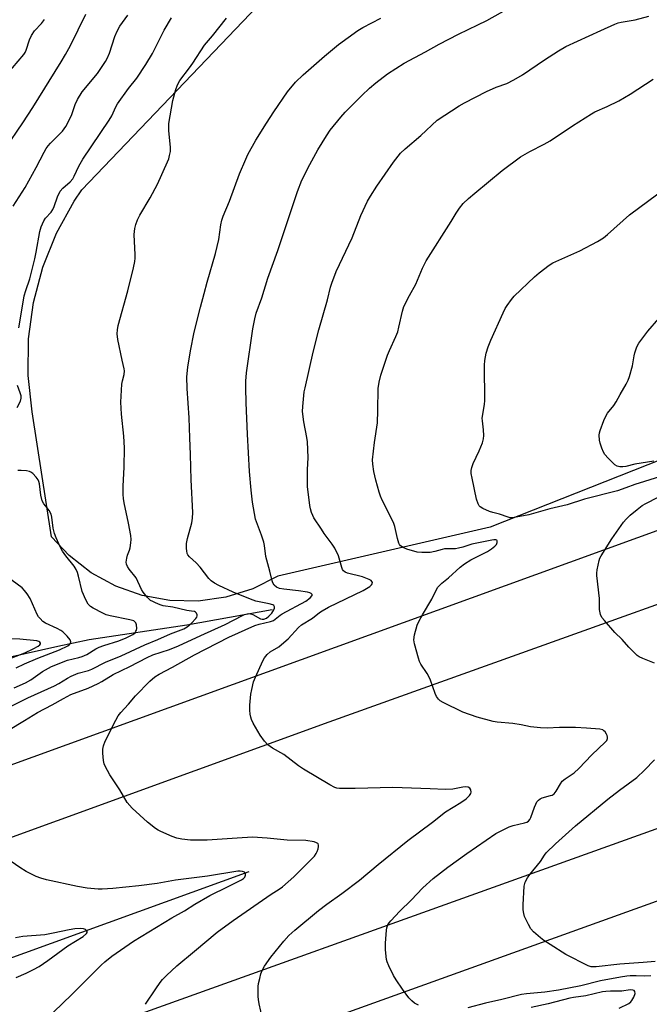
# Model space of a CAD drawing. Units: inches. Extents: x 1333763 to 1339763, y 533445 to 537446.
# Drawn here: x 1337063 to 1337283, y 535202 to 535547 of the extents above; entities that cross this region are included whole.
import ezdxf

# ---------------------------------------------------------------- set-up
doc = ezdxf.new("R2010")
doc.units = ezdxf.units.IN
doc.header["$MEASUREMENT"] = 0
for name, color, linetype in [('HYDRO-Canal', 164, 'Continuous'), ('HYDRO-Single Line Stream', 4, 'Continuous'), ('NTRL-Open Land', 7, 'Continuous'), ('TRANS-Road', 130, 'Continuous'), ('Undefined', 1, 'Continuous')]:
    doc.layers.add(name, color=color, linetype=linetype)

msp = doc.modelspace()

# ---------------------------------------------------------------- linework, layer by layer
at = {"layer": 'HYDRO-Canal'}
msp.add_lwpolyline([(1337143.3, 535248.75), (1337035.62, 535209.81), (1336961.02, 535182.42), (1336913, 535166.44)], dxfattribs=at)
at = {"layer": 'HYDRO-Single Line Stream'}
msp.add_lwpolyline([(1337151.52, 535340.37), (1337121.7, 535334.97), (1337087.52, 535329.79), (1337076.56, 535327.56), (1337047.96, 535321.1)], dxfattribs=at)
at = {"layer": 'NTRL-Open Land'}
msp.add_lwpolyline([(1337342.86, 535414.72), (1337227.71, 535369.24), (1337153.47, 535352.09), (1337144.69, 535347.7), (1337135.32, 535344.77), (1337125.6, 535343.38), (1337115.78, 535343.57), (1337106.12, 535345.31), (1337096.86, 535348.59), (1337088.25, 535353.3), (1337080.5, 535359.33), (1337074.35, 535365.85), (1337067.65, 535409.5), (1337066.23, 535422.22), (1337066.39, 535435.01), (1337068.12, 535447.69), (1337071.39, 535460.05), (1337076.16, 535471.92), (1337082.36, 535483.11), (1337085.03, 535487.1), (1337187.43, 535594.18)], dxfattribs=at)
at = {"layer": 'TRANS-Road'}
for points in [[(1336116.34, 534844.27), (1336158.99, 534876.44), (1336202.56, 534907.32), (1336247.03, 534936.91), (1336252.62, 534940.5), (1336298.99, 534969.74), (1336346.19, 534997.63), (1336394.16, 535024.15), (1336442.89, 535049.28), (1336492.31, 535072.99), (1336542.4, 535095.28), (1336544.07, 535095.99), (1336693.4, 535153.56), (1337055.94, 535284.68), (1337303.07, 535374.24), (1337530.49, 535459.36), (1337593.56, 535486.35), (1337656, 535514.79), (1337717.77, 535544.65), (1337778.83, 535575.93)], [(1337782.21, 535550.81), (1337722.29, 535520.25), (1337661.67, 535491.1), (1337594.31, 535460.86), (1337526.32, 535432.06), (1337457.72, 535404.73), (1337388.56, 535378.86), (1337171.26, 535301.08), (1336957.93, 535223.65), (1336721.22, 535136.97), (1336562.46, 535077.99), (1336447.39, 535024.63), (1336411.18, 535006.07), (1336363.16, 534979.9), (1336315.91, 534952.35), (1336269.48, 534923.46), (1336223.9, 534893.23), (1336179.21, 534861.71)], [(1336289.85, 534867.25), (1336337.99, 534895.25), (1336361.11, 534908.19), (1336407.2, 534932.63), (1336454.01, 534955.67), (1336501.49, 534977.28), (1336549.61, 534997.44), (1336598.32, 535016.14), (1336834.68, 535101.67), (1337050.39, 535179.5), (1337285.64, 535263.76), (1337417.61, 535311.84), (1337511.56, 535347.61), (1337523.85, 535351.87), (1337547.23, 535361.22), (1337569.98, 535372.02), (1337592.01, 535384.22), (1337655.07, 535413.23), (1337911.33, 535541.6)], [(1337829.84, 535457.11), (1337729.89, 535406.15), (1337651.08, 535369.84), (1337630.24, 535363.86), (1337591.75, 535351.54), (1337553.76, 535337.73), (1337516.35, 535322.45), (1337422.69, 535287.71), (1337167.84, 535196.03), (1336823.97, 535071.73), (1336612.88, 534994.79), (1336503.67, 534950.07), (1336496.27, 534946.76), (1336446.22, 534923.36), (1336396.85, 534898.54), (1336348.22, 534872.32)]]:
    msp.add_lwpolyline(points, dxfattribs=at)
at = {"layer": 'Undefined'}
for points, elevation in [([(1337107.28, 535202.48), (1337110.83, 535207.87), (1337112.33, 535210.05), (1337113.17, 535211.12), (1337114.58, 535212.57), (1337118.18, 535215.97), (1337124.35, 535221.05), (1337132.27, 535227.75), (1337137.84, 535231.75), (1337151.19, 535240.93), (1337153.95, 535242.67), (1337155.1, 535243.55), (1337159.02, 535247.01), (1337165.48, 535253.43), (1337166.24, 535254.29), (1337166.89, 535255.18), (1337167.27, 535255.92), (1337167.52, 535256.77), (1337167.67, 535257.62), (1337167.68, 535258.14), (1337167.54, 535258.56), (1337167.4, 535258.72), (1337166.99, 535258.96), (1337166.21, 535259.2), (1337163.31, 535259.73), (1337156.76, 535259.85), (1337149.73, 535260.55), (1337144.59, 535260.83), (1337139.28, 535260.58), (1337128.73, 535259.81), (1337122.94, 535259.88), (1337119.9, 535260.22), (1337118.16, 535260.55), (1337116.55, 535261.14), (1337112.61, 535262.86), (1337111.63, 535263.36), (1337110.68, 535263.96), (1337107.89, 535266.13), (1337102.53, 535270.98), (1337100.84, 535272.98), (1337098.22, 535277.44), (1337094.82, 535282.63), (1337093.09, 535285.71), (1337092.81, 535286.52), (1337092.61, 535287.65), (1337092.36, 535290.25), (1337092.31, 535291.68), (1337092.53, 535292.79), (1337093.14, 535294.41), (1337096.82, 535301.74), (1337097.69, 535303.27), (1337098.61, 535304.39), (1337101.34, 535307.38), (1337103.77, 535310.28), (1337108.8, 535315.36), (1337110.55, 535316.89), (1337111.97, 535317.8), (1337116.66, 535320.24), (1337124.39, 535324.55), (1337136.38, 535330.73), (1337145.46, 535334.84), (1337146.94, 535335.31), (1337150.94, 535336.25), (1337151.95, 535336.63), (1337152.6, 535337.05), (1337154.24, 535338.51), (1337154.95, 535338.98), (1337163.28, 535343.35), (1337164.83, 535344.55), (1337165.43, 535345.3), (1337165.44, 535345.64), (1337165.1, 535346.06), (1337164.7, 535346.28), (1337163.9, 535346.52), (1337160.68, 535347), (1337155.52, 535347.5), (1337154.07, 535347.81), (1337153.05, 535348.29), (1337152.19, 535348.97), (1337151.73, 535349.72), (1337151.46, 535350.5), (1337150.66, 535353.81), (1337149.26, 535358.96), (1337148.81, 535362.83), (1337148.6, 535363.95), (1337147.81, 535366.39), (1337145.7, 535372.05), (1337145.28, 535373.93), (1337144.66, 535377.92), (1337144.2, 535382.18), (1337143.63, 535388.67), (1337142.88, 535401.66), (1337142.42, 535412.59), (1337142.27, 535417.84), (1337142.33, 535420.19), (1337142.56, 535423.09), (1337144.78, 535438.45), (1337145.46, 535441.98), (1337145.93, 535443.98), (1337147.85, 535449.33), (1337149.93, 535456.24), (1337153.42, 535465.82), (1337155.62, 535472.11), (1337160.29, 535486.47), (1337161.91, 535490.46), (1337164.65, 535495.88), (1337167.46, 535501.04), (1337170.48, 535505.96), (1337171.77, 535507.87), (1337175.46, 535512.48), (1337177.04, 535514.23), (1337180.13, 535517.38), (1337182.83, 535519.99), (1337185.56, 535522.57), (1337187.74, 535524.47), (1337191.84, 535527.61), (1337197.66, 535531.35), (1337205.03, 535535.24), (1337209.86, 535537.94), (1337216.64, 535541.49), (1337223.39, 535544.68), (1337226.51, 535546.25), (1337240.07, 535553.94)], 396), ([(1337058.14, 535501.44), (1337064.36, 535510.44), (1337067.82, 535515.82), (1337077.81, 535531.77), (1337079.31, 535534.3), (1337080.99, 535537.45), (1337086.4, 535548.43)], 386), ([(1337058.72, 535527.37), (1337064.74, 535534.32), (1337065.21, 535535.05), (1337065.58, 535535.83), (1337066.73, 535539.51), (1337067.44, 535541.03), (1337068.48, 535542.63), (1337070.83, 535545.24), (1337071.89, 535546.61)], 384), ([(1337059.36, 535298.32), (1337065, 535301.65), (1337069.52, 535304.46), (1337074.58, 535307.08), (1337078.63, 535309.37), (1337081.19, 535310.72), (1337087.15, 535312.95), (1337090.65, 535314.59), (1337091.92, 535315.26), (1337095.99, 535317.7), (1337101.8, 535320.57), (1337107.76, 535323.72), (1337109.78, 535324.55), (1337115.67, 535326.46), (1337118.78, 535327.72), (1337126.51, 535331.35), (1337135.06, 535335.15), (1337141.08, 535338.33), (1337141.85, 535338.67), (1337143.19, 535339.01), (1337143.97, 535338.96), (1337144.73, 535338.67), (1337147.44, 535337.18), (1337147.95, 535337.04), (1337148.58, 535337.05), (1337149.49, 535337.42), (1337150.34, 535338.06), (1337151.34, 535339.15), (1337152.1, 535340.27), (1337152.33, 535340.89), (1337152.35, 535341.33), (1337152.08, 535341.86), (1337151.72, 535342.1), (1337150.49, 535342.47), (1337145.78, 535343.4), (1337143.89, 535344), (1337137.85, 535346.46), (1337132.87, 535348.82), (1337131.34, 535349.65), (1337130.21, 535350.5), (1337129.38, 535351.27), (1337126.32, 535355.25), (1337124.98, 535356.69), (1337122.6, 535358.86), (1337122.07, 535359.55), (1337121.83, 535360.06), (1337121.64, 535360.9), (1337121.54, 535361.77), (1337121.56, 535363.53), (1337121.92, 535365.24), (1337123.44, 535370.67), (1337123.65, 535372.37), (1337123.73, 535374.37), (1337123.22, 535385.75), (1337123.01, 535394.56), (1337122.69, 535400.47), (1337122.54, 535407.37), (1337121.77, 535417.67), (1337121.7, 535421.74), (1337122, 535425.13), (1337122.9, 535430.83), (1337124.19, 535437.3), (1337126.4, 535446.02), (1337127.79, 535450.89), (1337128.77, 535454.79), (1337131.73, 535464.81), (1337132.8, 535469.74), (1337133.53, 535474.88), (1337133.9, 535476.52), (1337134.39, 535477.88), (1337136.63, 535483.13), (1337140.12, 535492.7), (1337142.25, 535497.81), (1337142.99, 535499.38), (1337145.78, 535504.41), (1337149.48, 535510.42), (1337152.03, 535514.36), (1337156.87, 535521.29), (1337159.65, 535524.65), (1337162.35, 535527.26), (1337169.74, 535533.8), (1337174.71, 535537.8), (1337181.4, 535542.72), (1337183.17, 535543.82), (1337189.51, 535547.02)], 394), ([(1337059.84, 535306.48), (1337066.17, 535309.54), (1337075.48, 535313.74), (1337076.93, 535314.55), (1337079.92, 535316.49), (1337081.23, 535317.17), (1337083.71, 535318.16), (1337087.28, 535319.14), (1337088.5, 535319.58), (1337093.31, 535322.01), (1337098.69, 535324.22), (1337106.97, 535328.12), (1337111.59, 535330), (1337116, 535331.98), (1337120.62, 535333.7), (1337121.83, 535334.41), (1337123.32, 535335.71), (1337124.87, 535337.34), (1337125.16, 535337.77), (1337125.32, 535338.21), (1337125.29, 535338.62), (1337125.01, 535339.2), (1337124.7, 535339.51), (1337124.3, 535339.71), (1337123.33, 535339.91), (1337121.62, 535340.03), (1337116.84, 535341.3), (1337113.45, 535341.76), (1337112.37, 535342.09), (1337110.78, 535342.71), (1337109.75, 535343.18), (1337109.03, 535343.6), (1337107.83, 535344.74), (1337106.44, 535346.5), (1337105.89, 535347.48), (1337103.95, 535351.49), (1337101.51, 535354.5), (1337100.89, 535355.47), (1337100.59, 535356.25), (1337100.52, 535357.03), (1337100.68, 535358.39), (1337100.95, 535359.45), (1337101.61, 535361.22), (1337101.83, 535362.03), (1337102.11, 535363.75), (1337102.19, 535364.9), (1337102.05, 535366.33), (1337101.34, 535370.62), (1337099.77, 535377.68), (1337099.54, 535379.24), (1337099.43, 535380.65), (1337099.44, 535383.58), (1337099.82, 535390.2), (1337099.94, 535396.94), (1337099.64, 535401.05), (1337098.89, 535408.63), (1337098.63, 535412.93), (1337099, 535419.13), (1337099.2, 535420.28), (1337099.76, 535422.54), (1337099.86, 535423.77), (1337099.76, 535424.54), (1337099.05, 535427.59), (1337097.6, 535434.77), (1337097.32, 535436.78), (1337097.41, 535438.12), (1337097.7, 535439.72), (1337101.01, 535451.82), (1337103.01, 535459.87), (1337103.47, 535462.08), (1337103.62, 535463.17), (1337103.66, 535464.33), (1337103.3, 535471.46), (1337103.52, 535473.52), (1337103.83, 535474.95), (1337104.47, 535476.61), (1337105.22, 535478.22), (1337108.85, 535484.33), (1337111.4, 535489), (1337114.92, 535496.8), (1337115.33, 535497.9), (1337115.64, 535499.04), (1337115.91, 535500.48), (1337115.96, 535501.83), (1337115.38, 535507.75), (1337115.42, 535510.3), (1337116.84, 535518.31), (1337117.8, 535522.08), (1337118.37, 535523.77), (1337119.24, 535525.29), (1337122.61, 535529.69), (1337123.79, 535531.36), (1337127.8, 535537.62), (1337130.59, 535540.83), (1337135.51, 535547.05)], 392), ([(1337060.98, 535481.4), (1337065.19, 535487.88), (1337069.03, 535494.83), (1337071.8, 535500.27), (1337072.54, 535501.51), (1337073.21, 535502.45), (1337073.98, 535503.33), (1337078.22, 535507.61), (1337079.44, 535509.25), (1337080.24, 535510.77), (1337081.44, 535513.38), (1337082.61, 535516.89), (1337083.42, 535518.59), (1337085.14, 535521.35), (1337090.42, 535527.77), (1337093.28, 535531.9), (1337093.84, 535532.93), (1337094.61, 535534.85), (1337096.47, 535540.64), (1337097.28, 535542.48), (1337098.29, 535544.23), (1337101.04, 535548.09)], 388), ([(1337062.99, 535438.82), (1337064.45, 535447.78), (1337064.88, 535449.98), (1337065.36, 535451.89), (1337066.8, 535456), (1337068.6, 535462.96), (1337069.06, 535465.3), (1337070.27, 535472.57), (1337070.82, 535474.17), (1337071.72, 535476.23), (1337072.34, 535477.17), (1337074.25, 535479.26), (1337074.89, 535480.19), (1337075.33, 535481.27), (1337076.45, 535484.64), (1337077.45, 535486.56), (1337078.34, 535487.62), (1337080.87, 535489.83), (1337081.79, 535490.86), (1337082.35, 535491.88), (1337083.99, 535495.36), (1337085.37, 535497.83), (1337094.55, 535511.41), (1337095.41, 535512.97), (1337096.81, 535516.02), (1337097.47, 535517.17), (1337101.33, 535522.45), (1337104.22, 535526.09), (1337107.38, 535530.91), (1337109.66, 535534.69), (1337113.76, 535542.83), (1337116.26, 535547.14)], 390), ([(1337148.17, 535197.52), (1337147.01, 535202.68), (1337146.71, 535204.12), (1337146.57, 535205.27), (1337146.55, 535208.66), (1337146.72, 535209.8), (1337147.13, 535211.49), (1337147.57, 535213.17), (1337147.95, 535214.26), (1337148.84, 535215.8), (1337151.04, 535218.98), (1337155.58, 535224.6), (1337157.36, 535226.48), (1337159.47, 535228.44), (1337167.73, 535235.25), (1337170.64, 535237.47), (1337175.84, 535241.19), (1337182.03, 535245.92), (1337188.49, 535251.28), (1337198.96, 535259.7), (1337207.49, 535266.11), (1337212.03, 535269.71), (1337217.39, 535273.01), (1337219.25, 535274.25), (1337219.89, 535274.81), (1337220.45, 535275.47), (1337220.87, 535276.17), (1337221.02, 535276.65), (1337220.91, 535277.38), (1337220.53, 535278.01), (1337219.94, 535278.35), (1337219.23, 535278.46), (1337218.14, 535278.38), (1337214.65, 535277.66), (1337211.97, 535277.51), (1337206.7, 535277.83), (1337193.65, 535278.21), (1337180.54, 535277.9), (1337174.98, 535277.94), (1337174.12, 535278.03), (1337173.43, 535278.21), (1337171.59, 535279.15), (1337162.41, 535284.67), (1337160.74, 535285.84), (1337155.54, 535289.79), (1337151.63, 535292.02), (1337149.97, 535293.17), (1337148.83, 535294.44), (1337147.27, 535296.5), (1337144.88, 535300.77), (1337144.28, 535302.05), (1337144.02, 535302.85), (1337143.81, 535303.92), (1337143.65, 535305.28), (1337143.68, 535307.02), (1337144.01, 535310.8), (1337144.35, 535312.54), (1337145.02, 535315.13), (1337145.66, 535316.79), (1337148.2, 535322.53), (1337148.8, 535323.55), (1337149.76, 535324.66), (1337150.85, 535325.63), (1337153.78, 535327.43), (1337155.57, 535328.85), (1337157.04, 535330.22), (1337160.66, 535334.13), (1337161.73, 535335.12), (1337165.62, 535337.36), (1337168.08, 535339.37), (1337168.97, 535340.01), (1337171.13, 535341.28), (1337183.25, 535347.09), (1337185.58, 535348.48), (1337186.22, 535349.01), (1337186.48, 535349.4), (1337186.51, 535349.82), (1337186.37, 535350.24), (1337186.07, 535350.58), (1337185.42, 535350.97), (1337183.04, 535351.8), (1337177.77, 535353.12), (1337177.06, 535353.43), (1337176.44, 535353.92), (1337176.13, 535354.36), (1337175.81, 535355.16), (1337174.69, 535359.2), (1337173.45, 535361.83), (1337172.52, 535363.3), (1337169.7, 535367.02), (1337168.69, 535368.48), (1337166.11, 535372.51), (1337165.69, 535373.29), (1337165.28, 535374.3), (1337164.87, 535375.61), (1337164.65, 535376.74), (1337163.89, 535383.47), (1337163.89, 535389.26), (1337164.06, 535393.54), (1337163.87, 535399.07), (1337163.66, 535400.52), (1337162.6, 535405.97), (1337162.13, 535409.59), (1337162.19, 535411.31), (1337162.72, 535416.49), (1337162.97, 535417.89), (1337165.77, 535430.37), (1337167.82, 535438.16), (1337170.87, 535448.65), (1337171.9, 535453.06), (1337172.32, 535454.5), (1337173.81, 535458.54), (1337179.46, 535470.33), (1337182.49, 535478.08), (1337184.83, 535483.11), (1337185.82, 535484.91), (1337188.12, 535488.38), (1337193.92, 535496.68), (1337196.4, 535499.91), (1337197.93, 535501.42), (1337203.5, 535506.09), (1337209.13, 535511.37), (1337216.87, 535516.44), (1337218.69, 535517.51), (1337226.39, 535521.41), (1337229.75, 535522.89), (1337233.54, 535524.28), (1337235.97, 535525.52), (1337238.94, 535527.28), (1337246.67, 535532.47), (1337251.58, 535535.59), (1337254.12, 535537.12), (1337266.37, 535542.79), (1337271.29, 535544.94), (1337272.41, 535545.37), (1337273.48, 535545.68), (1337278.3, 535546.51), (1337283.11, 535547.79)], 398), ([(1337202.69, 535202.21), (1337201.27, 535202.89), (1337200.26, 535203.7), (1337199.31, 535204.74), (1337197.02, 535207.82), (1337194.77, 535211.09), (1337193.9, 535212.58), (1337192.21, 535215.97), (1337191.64, 535217.3), (1337191.44, 535218.12), (1337191.12, 535221.51), (1337191.11, 535223.8), (1337191.41, 535228.4), (1337191.57, 535229.22), (1337191.95, 535230.22), (1337192.37, 535230.92), (1337192.91, 535231.6), (1337196.07, 535235.04), (1337200.05, 535238.83), (1337204.14, 535243.18), (1337207.74, 535246.5), (1337212.88, 535250.39), (1337219.53, 535255.22), (1337229.7, 535262.18), (1337231.47, 535263.15), (1337234.34, 535264.49), (1337235.72, 535264.93), (1337239.68, 535265.9), (1337240.48, 535266.18), (1337241.03, 535266.52), (1337241.49, 535267.07), (1337241.86, 535267.8), (1337243.12, 535271.39), (1337243.58, 535272.45), (1337244.02, 535273.2), (1337244.57, 535273.86), (1337245.19, 535274.32), (1337245.88, 535274.65), (1337248.81, 535275.39), (1337249.32, 535275.6), (1337250.02, 535276.08), (1337250.75, 535276.97), (1337252.24, 535279.56), (1337252.86, 535280.4), (1337253.9, 535281.27), (1337256.98, 535283.36), (1337258.69, 535284.84), (1337263.25, 535289.63), (1337267.86, 535294.04), (1337268.4, 535294.71), (1337268.67, 535295.4), (1337268.69, 535295.86), (1337268.56, 535296.39), (1337268.32, 535296.91), (1337267.85, 535297.64), (1337267.45, 535298.05), (1337267, 535298.34), (1337265.98, 535298.68), (1337261.33, 535299.02), (1337257.49, 535299.18), (1337251.9, 535299.15), (1337247.55, 535299.03), (1337245.23, 535299.13), (1337241.77, 535299.46), (1337238.48, 535300.18), (1337235.55, 535300.62), (1337230.1, 535301.12), (1337228.67, 535301.35), (1337223.19, 535302.84), (1337218.09, 535304.59), (1337211.22, 535307.95), (1337210.23, 535308.55), (1337209.61, 535309.14), (1337208.94, 535310.06), (1337208.43, 535311.09), (1337206.82, 535315.74), (1337206.27, 535317.07), (1337205.67, 535318.07), (1337203.42, 535321.39), (1337202.96, 535322.31), (1337202.6, 535323.41), (1337201.24, 535328.47), (1337201.03, 535329.88), (1337201.28, 535331.57), (1337202.2, 535334.92), (1337202.79, 535336.24), (1337204.04, 535338.52), (1337207.28, 535344.05), (1337208.95, 535347.48), (1337209.42, 535348.22), (1337209.96, 535348.88), (1337210.8, 535349.66), (1337213.1, 535351.45), (1337217.14, 535355.21), (1337218.71, 535356.44), (1337220.93, 535357.79), (1337226.73, 535360.68), (1337228.18, 535361.65), (1337229.29, 535362.58), (1337229.84, 535363.19), (1337230.15, 535363.84), (1337230.15, 535364.43), (1337229.95, 535364.67), (1337229.63, 535364.78), (1337228.99, 535364.78), (1337228.22, 535364.66), (1337221.22, 535363.28), (1337218.08, 535362.22), (1337216.66, 535361.83), (1337215.53, 535361.69), (1337213.01, 535361.69), (1337211.66, 535361.59), (1337210.88, 535361.43), (1337208.33, 535360.65), (1337206.72, 535360.39), (1337203.85, 535360.3), (1337202.17, 535360.46), (1337198.53, 535361.53), (1337197.25, 535362.05), (1337196.35, 535362.71), (1337195.99, 535363.13), (1337195.74, 535363.6), (1337195.25, 535365.23), (1337194.39, 535369.38), (1337194.07, 535370.45), (1337193.46, 535371.8), (1337189.92, 535378.66), (1337189.3, 535380), (1337188.86, 535381.38), (1337187.74, 535385.6), (1337187.07, 535388.69), (1337186.65, 535391.22), (1337186.6, 535392.73), (1337187.21, 535398.74), (1337188.31, 535405.71), (1337188.46, 535410.02), (1337188.59, 535417.62), (1337188.85, 535419.85), (1337189.44, 535422.31), (1337191.8, 535429.31), (1337192.46, 535430.91), (1337194.75, 535435.84), (1337195.39, 535437.44), (1337195.81, 535439.06), (1337197.01, 535444.62), (1337197.54, 535446.26), (1337199.51, 535450.13), (1337201.7, 535454.06), (1337204.04, 535459.75), (1337205.33, 535462.24), (1337214.1, 535476.03), (1337215.84, 535478.95), (1337217.01, 535480.66), (1337218.28, 535482.29), (1337220.13, 535484.03), (1337222.26, 535485.89), (1337231.82, 535493.79), (1337238.29, 535498.59), (1337241.57, 535500.5), (1337246.59, 535503.08), (1337248.63, 535504.25), (1337256.4, 535509.48), (1337263.05, 535513.65), (1337264.3, 535514.3), (1337268.61, 535516.18), (1337272.62, 535518.22), (1337276.59, 535520.49), (1337284.63, 535525.72)], 400), ([(1337286.84, 535386.8), (1337278.27, 535384.14), (1337275.11, 535382.89), (1337272.19, 535381.91), (1337260.62, 535378.95), (1337254.59, 535377.01), (1337248.53, 535375.66), (1337241.24, 535373.56), (1337236.77, 535372.65), (1337235.22, 535372.48), (1337234.71, 535372.5), (1337233.93, 535372.67), (1337230.9, 535373.8), (1337228.59, 535374.36), (1337227.5, 535374.72), (1337225.12, 535375.7), (1337224.21, 535376.29), (1337223.89, 535376.69), (1337223.51, 535377.38), (1337222.94, 535378.97), (1337221.35, 535386.31), (1337221.09, 535387.91), (1337221.05, 535388.97), (1337221.26, 535390.08), (1337221.7, 535391.43), (1337223.88, 535395.93), (1337225.01, 535398.69), (1337225.38, 535400.09), (1337225.44, 535401.22), (1337225.37, 535403.22), (1337224.96, 535406.39), (1337224.92, 535407.24), (1337225.07, 535408.62), (1337225.7, 535412.22), (1337225.82, 535413.35), (1337225.65, 535425.76), (1337225.81, 535427.46), (1337226.29, 535429.98), (1337226.96, 535432.22), (1337227.9, 535434.55), (1337232.19, 535444.05), (1337232.97, 535445.63), (1337233.59, 535446.63), (1337235.12, 535448.78), (1337236.07, 535449.9), (1337243.18, 535456.7), (1337244.75, 535458.04), (1337248.31, 535460.76), (1337249.56, 535461.57), (1337259.03, 535465.8), (1337265.21, 535469.04), (1337267.33, 535470.31), (1337268.66, 535471.41), (1337276.38, 535478.35), (1337286.31, 535485.67)], 402), ([(1337284.86, 535392.32), (1337278.2, 535391.18), (1337275.07, 535390.38), (1337274.02, 535390.26), (1337272.98, 535390.3), (1337272.02, 535390.56), (1337271.3, 535391.03), (1337268.9, 535393.31), (1337267.74, 535394.65), (1337267.32, 535395.43), (1337266.75, 535396.81), (1337266.13, 535398.5), (1337265.83, 535399.64), (1337265.79, 535401.31), (1337265.91, 535402.14), (1337266.13, 535402.97), (1337267.41, 535406.48), (1337268.1, 535408.04), (1337268.73, 535408.98), (1337270.84, 535411.67), (1337271.75, 535412.97), (1337273.15, 535415.61), (1337275.24, 535419.2), (1337275.91, 535420.52), (1337276.38, 535421.89), (1337277.36, 535425.54), (1337277.97, 535429.03), (1337278.24, 535430.13), (1337278.97, 535432.25), (1337279.64, 535433.5), (1337282.76, 535437.72), (1337286.63, 535442.16)], 404), ([(1337062.35, 535411.05), (1337063.52, 535413.22), (1337063.82, 535414.27), (1337063.73, 535415.08), (1337063.4, 535416.18), (1337062.48, 535418.65)], 390), ([(1337061.29, 535313.09), (1337065.33, 535314.81), (1337067.13, 535315.88), (1337071.25, 535318.8), (1337074.42, 535320.48), (1337080.01, 535322.74), (1337083.95, 535323.61), (1337085.14, 535323.97), (1337086.68, 535324.74), (1337089.88, 535326.65), (1337091.08, 535327.26), (1337092.72, 535327.85), (1337097.9, 535329.43), (1337100.53, 535330.54), (1337102.83, 535331.72), (1337103.45, 535332.22), (1337103.88, 535332.81), (1337104.08, 535333.25), (1337104.17, 535333.76), (1337104.09, 535335.11), (1337103.84, 535335.83), (1337103.56, 535336.17), (1337103.15, 535336.44), (1337101.79, 535336.87), (1337094.84, 535338.21), (1337093.53, 535338.55), (1337092.28, 535339.11), (1337088.9, 535340.9), (1337088.01, 535341.52), (1337087.22, 535342.26), (1337086.35, 535343.77), (1337085.07, 535346.77), (1337083.86, 535352.06), (1337083.45, 535353.4), (1337083.05, 535354.44), (1337082.3, 535355.62), (1337079.4, 535359.18), (1337078.22, 535360.81), (1337077.39, 535362.31), (1337075.98, 535365.43), (1337075.44, 535367.01), (1337074.97, 535368.89), (1337074.55, 535372.64), (1337074.31, 535373.76), (1337073.62, 535375.05), (1337072.9, 535376), (1337071.68, 535377.39), (1337071.16, 535378.37), (1337070.61, 535380.34), (1337070.15, 535384.38), (1337069.93, 535385.19), (1337069.67, 535385.69), (1337068.98, 535386.62), (1337067.83, 535387.92), (1337067.19, 535388.47), (1337066.7, 535388.71), (1337065.59, 535388.94), (1337063.84, 535389.06), (1337062.65, 535389.06)], 390), ([(1337285.14, 535321.72), (1337281.05, 535323.3), (1337279.74, 535323.91), (1337279.03, 535324.4), (1337276.08, 535327.31), (1337273.82, 535329.97), (1337271.25, 535332.44), (1337267.59, 535336.56), (1337266.7, 535337.68), (1337266.21, 535338.7), (1337265.87, 535340.41), (1337265.86, 535344.32), (1337264.9, 535352.31), (1337264.91, 535353.15), (1337265.06, 535354.27), (1337265.76, 535357.61), (1337266.05, 535358.4), (1337266.45, 535359.17), (1337270.16, 535365.14), (1337274.25, 535370.9), (1337275.18, 535372.01), (1337276.63, 535373.36), (1337278.99, 535375.35), (1337280.81, 535376.72), (1337282.06, 535377.43), (1337286.43, 535379.67)], 402), ([(1337062.03, 535320.04), (1337064.96, 535321.44), (1337069.62, 535323.43), (1337077.12, 535326.33), (1337080.05, 535327.75), (1337080.73, 535328.21), (1337081.03, 535328.56), (1337081.19, 535329.14), (1337080.92, 535329.81), (1337079.81, 535331.13), (1337078.33, 535332.6), (1337077.62, 535333.12), (1337076.33, 535333.83), (1337072.32, 535335.65), (1337071.4, 535336.3), (1337070.39, 535337.26), (1337069.86, 535337.9), (1337069.41, 535338.67), (1337066.97, 535344.26), (1337065.86, 535345.96), (1337064.94, 535347.13), (1337064.13, 535347.98), (1337058.94, 535351.89)], 388), ([(1337060.5, 535323.51), (1337065.1, 535325.26), (1337067.94, 535326.66), (1337069.7, 535327.63), (1337070.29, 535328.08), (1337070.54, 535328.4), (1337070.57, 535328.73), (1337070.36, 535329.02), (1337070, 535329.23), (1337069.27, 535329.43), (1337063.3, 535330.06), (1337060.44, 535330.23)], 386), ([(1337285.34, 535217.48), (1337281.13, 535217.08), (1337272.94, 535216.5), (1337264.75, 535215.55), (1337263, 535215.62), (1337261.9, 535215.96), (1337254.11, 535219.94), (1337248.65, 535223.35), (1337246.46, 535224.79), (1337245.29, 535225.66), (1337242.85, 535227.77), (1337241.89, 535228.85), (1337241.02, 535230.41), (1337239.73, 535233.11), (1337239.4, 535234.17), (1337239.22, 535235.47), (1337239.22, 535237.21), (1337239.58, 535243.73), (1337239.95, 535245.12), (1337240.69, 535246.69), (1337241.52, 535247.89), (1337245.27, 535252.42), (1337246.65, 535254.62), (1337247.25, 535255.43), (1337250.47, 535258.6), (1337257.47, 535264.79), (1337268.8, 535274.19), (1337272.86, 535277.34), (1337278.93, 535281.72), (1337281.61, 535284.26), (1337285.08, 535287.86)], 402), ([(1337071.89, 535196.67), (1337081.46, 535205.86), (1337091.72, 535216.21), (1337093.01, 535217.36), (1337095.51, 535219.3), (1337103, 535224.59), (1337116.44, 535232.76), (1337120.83, 535235.19), (1337124.45, 535237.44), (1337129.74, 535240.47), (1337136.11, 535243.69), (1337140.75, 535245.93), (1337141.45, 535246.42), (1337141.89, 535246.95), (1337142.16, 535247.64), (1337142.19, 535248.08), (1337142.13, 535248.28), (1337141.84, 535248.61), (1337141.15, 535248.94), (1337140.33, 535249.06), (1337139.46, 535249.02), (1337128.95, 535247.21), (1337117.67, 535245.92), (1337111.31, 535244.72), (1337104.87, 535243.94), (1337095.77, 535242.98), (1337092.14, 535242.73), (1337090.7, 535242.75), (1337086.85, 535243.04), (1337083.41, 535243.64), (1337072.58, 535245.99), (1337070.67, 535246.51), (1337069.04, 535247.18), (1337065.58, 535248.88), (1337063.37, 535250.24), (1337060.26, 535252.35)], 394), ([(1337062.02, 535211.86), (1337065.53, 535213.33), (1337068.07, 535214.61), (1337070.02, 535215.74), (1337073.14, 535217.77), (1337080.08, 535222.94), (1337085.41, 535226.22), (1337086.61, 535227.25), (1337086.83, 535227.6), (1337086.84, 535227.95), (1337086.63, 535228.29), (1337086.29, 535228.59), (1337085.61, 535228.88), (1337084.52, 535228.95), (1337082.52, 535228.82), (1337080.51, 535228.52), (1337074.95, 535227.3), (1337072.07, 535226.79), (1337064.36, 535226.14), (1337061.77, 535225.77)], 392), ([(1337283.88, 535212.41), (1337281.58, 535212.28), (1337278.68, 535212.41), (1337276.59, 535212.39), (1337275.45, 535212.3), (1337273.28, 535211.96), (1337266.24, 535210.73), (1337259.37, 535208.89), (1337251.51, 535207.37), (1337246.83, 535206.69), (1337240.38, 535206.19), (1337238.65, 535205.96), (1337231.79, 535204.14), (1337226, 535202.86), (1337219.92, 535201.25)], 400), ([(1337272.73, 535201.19), (1337276.12, 535202.81), (1337276.81, 535203.35), (1337277.17, 535203.78), (1337277.88, 535204.99), (1337278.31, 535206.27), (1337278.26, 535206.94), (1337277.99, 535207.27), (1337277.58, 535207.46), (1337276.63, 535207.49), (1337273.65, 535207.04), (1337269.74, 535207.09), (1337268.06, 535207), (1337266.93, 535206.84), (1337261.12, 535205.47), (1337256.8, 535204.9), (1337255.46, 535204.65), (1337247.91, 535202.69), (1337242.02, 535201.4)], 398)]:
    msp.add_lwpolyline(points, dxfattribs=dict(at, elevation=elevation))

doc.saveas('drawing.dxf')
